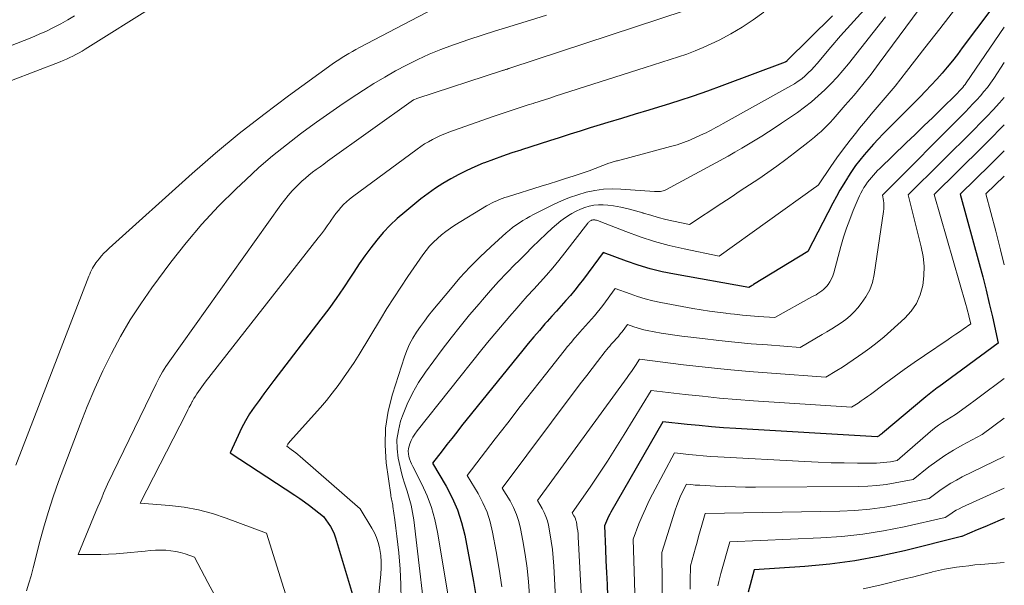
# Model space of a CAD drawing. Units: feet. Extents: x 1186672 to 1191672, y 7068870 to 7076370.
# Drawn here: x 1191556 to 1191672, y 7072311 to 7072378 of the extents above; entities that cross this region are included whole.
import ezdxf

# ---------------------------------------------------------------- set-up
doc = ezdxf.new("R2010")
doc.units = ezdxf.units.FT
doc.header["$MEASUREMENT"] = 0
doc.layers.add('Level 44', color=7, linetype='Continuous', lineweight=0)
doc.layers.add('Level 45', color=7, linetype='Continuous', lineweight=0)

msp = doc.modelspace()

# ---------------------------------------------------------------- linework, layer by layer
at = {"layer": 'Level 44', "color": 32, "linetype": 'Continuous', "lineweight": 30, "flags": 128}
for points, elevation in [([(1191672, 7072381.34), (1191667.05, 7072374.71), (1191666.47, 7072373.95), (1191665.88, 7072373.2), (1191665.27, 7072372.46), (1191664.66, 7072371.73), (1191664.03, 7072371.02), (1191663.39, 7072370.31), (1191662.73, 7072369.62), (1191662.07, 7072368.94), (1191657.72, 7072364.57), (1191657.15, 7072363.97), (1191656.58, 7072363.37), (1191656.04, 7072362.76), (1191655.5, 7072362.13), (1191654.98, 7072361.49), (1191654.48, 7072360.84), (1191654.01, 7072360.16), (1191653.56, 7072359.47), (1191653.52, 7072359.41), (1191653.07, 7072358.68), (1191652.63, 7072357.93)], 2250), ([(1191651.76, 7072378.52), (1191646.39, 7072373.18), (1191646.37, 7072373.16), (1191646.36, 7072373.15), (1191646.34, 7072373.13), (1191646.32, 7072373.12), (1191646.24, 7072373.07), (1191646.22, 7072373.06), (1191646.2, 7072373.04), (1191646.18, 7072373.03), (1191646.16, 7072373.02), (1191638.72, 7072370.25), (1191637.04, 7072369.63), (1191635.35, 7072369.04), (1191633.64, 7072368.48), (1191631.93, 7072367.94), (1191631.74, 7072367.88), (1191630.12, 7072367.39), (1191628.5, 7072366.89), (1191626.88, 7072366.4), (1191625.26, 7072365.91), (1191624.38, 7072365.64), (1191623.2, 7072365.28), (1191622.02, 7072364.91), (1191620.84, 7072364.54), (1191619.66, 7072364.16), (1191619.53, 7072364.12), (1191618.42, 7072363.76), (1191617.31, 7072363.41), (1191616.2, 7072363.05), (1191615.09, 7072362.7), (1191615.04, 7072362.68), (1191613.96, 7072362.33), (1191612.88, 7072361.96), (1191611.81, 7072361.57), (1191610.74, 7072361.17), (1191610.6, 7072361.12), (1191609.62, 7072360.71), (1191608.65, 7072360.28), (1191607.7, 7072359.8), (1191606.77, 7072359.3), (1191605.85, 7072358.75), (1191604.96, 7072358.18), (1191604.1, 7072357.56), (1191603.26, 7072356.92), (1191601.34, 7072355.37), (1191600.45, 7072354.61), (1191599.61, 7072353.81), (1191598.82, 7072352.96), (1191598.06, 7072352.07), (1191597.35, 7072351.15), (1191596.66, 7072350.21), (1191595.99, 7072349.25), (1191595.34, 7072348.28), (1191594.96, 7072347.7), (1191594.13, 7072346.43), (1191593.27, 7072345.19), (1191592.38, 7072343.96), (1191591.47, 7072342.75), (1191585.9, 7072335.49), (1191585.32, 7072334.72), (1191584.74, 7072333.94), (1191584.17, 7072333.16), (1191583.61, 7072332.37), (1191583.07, 7072331.57), (1191582.57, 7072330.74), (1191582.12, 7072329.89), (1191581.7, 7072329.02), (1191580.78, 7072326.96), (1191588.39, 7072322), (1191588.97, 7072321.61), (1191589.55, 7072321.2), (1191590.12, 7072320.78), (1191590.68, 7072320.35), (1191591.79, 7072319.48), (1191592.34, 7072318.68), (1191592.6, 7072318.27), (1191592.83, 7072317.85), (1191593.02, 7072317.41), (1191593.18, 7072316.95), (1191595.79, 7072308.31)], 2260), ([(1191672, 7072362.58), (1191671.79, 7072362.37), (1191670.39, 7072360.99), (1191666.79, 7072357.47), (1191669.04, 7072349.29), (1191669.45, 7072347.73), (1191669.85, 7072346.17), (1191670.23, 7072344.6), (1191670.59, 7072343.03), (1191671.29, 7072339.89)], 2240), ([(1191652.63, 7072357.93), (1191652.22, 7072357.18), (1191651.81, 7072356.42), (1191648.86, 7072350.72), (1191642.46, 7072346.82), (1191642.37, 7072346.76), (1191642.27, 7072346.7), (1191642.18, 7072346.64), (1191642.09, 7072346.57), (1191641.9, 7072346.45), (1191633.12, 7072348.03), (1191631.69, 7072348.33), (1191630.26, 7072348.67), (1191628.86, 7072349.1), (1191627.47, 7072349.57), (1191624.71, 7072350.6), (1191622.41, 7072347.47), (1191621.91, 7072346.82), (1191621.4, 7072346.17), (1191620.86, 7072345.54), (1191620.32, 7072344.92), (1191619.76, 7072344.31), (1191619.21, 7072343.69), (1191618.66, 7072343.08), (1191618.12, 7072342.46), (1191617.87, 7072342.17), (1191617.21, 7072341.41), (1191616.55, 7072340.64), (1191615.9, 7072339.86), (1191615.26, 7072339.07), (1191608.05, 7072330.14), (1191607.47, 7072329.41), (1191606.89, 7072328.68), (1191606.31, 7072327.95), (1191605.74, 7072327.22), (1191604.6, 7072325.75), (1191606.21, 7072323.05), (1191606.94, 7072321.66), (1191607.57, 7072320.24), (1191608.04, 7072318.77), (1191608.41, 7072317.25), (1191609.44, 7072311.8), (1191609.68, 7072310.39)], 2250), ([(1191671.29, 7072339.89), (1191664.3, 7072334.77), (1191664.1, 7072334.63), (1191663.91, 7072334.48), (1191663.71, 7072334.33), (1191663.52, 7072334.19), (1191663.33, 7072334.04), (1191663.14, 7072333.89), (1191662.95, 7072333.73), (1191662.77, 7072333.58), (1191657.65, 7072329.3), (1191657.55, 7072329.22), (1191657.45, 7072329.14), (1191657.35, 7072329.07), (1191657.24, 7072328.99), (1191657.03, 7072328.85), (1191640.35, 7072329.84), (1191638.92, 7072329.94), (1191637.49, 7072330.05), (1191636.06, 7072330.18), (1191634.63, 7072330.33), (1191631.77, 7072330.65), (1191625.65, 7072319.99), (1191625.51, 7072319.73), (1191625.37, 7072319.46), (1191625.24, 7072319.2), (1191625.12, 7072318.93), (1191624.89, 7072318.38), (1191625, 7072315.61), (1191625.06, 7072314.23), (1191625.12, 7072312.85), (1191625.18, 7072311.47), (1191625.25, 7072310.08)], 2240), ([(1191672, 7072319.22), (1191671.52, 7072319.02), (1191670.62, 7072318.64), (1191669.71, 7072318.26), (1191668.8, 7072317.88), (1191666.98, 7072317.12), (1191666.94, 7072317.1), (1191660.23, 7072315.42), (1191657.33, 7072314.78), (1191654.4, 7072314.24), (1191651.45, 7072313.86), (1191648.49, 7072313.58), (1191642.53, 7072313.19), (1191642.05, 7072311.42), (1191641.81, 7072310.53)], 2230)]:
    msp.add_lwpolyline(points, dxfattribs=dict(at, elevation=elevation))
at = {"layer": 'Level 45', "color": 32, "linetype": 'Continuous', "lineweight": 0, "flags": 128}
for points, elevation in [([(1191672, 7072396.73), (1191668.73, 7072392.96), (1191668.16, 7072392.31), (1191667.58, 7072391.68), (1191666.98, 7072391.05), (1191666.38, 7072390.43), (1191665.77, 7072389.82), (1191665.16, 7072389.21), (1191664.56, 7072388.59), (1191663.96, 7072387.97), (1191656.27, 7072380.02), (1191655.06, 7072378.74), (1191653.87, 7072377.45), (1191652.7, 7072376.13), (1191651.56, 7072374.8), (1191649.95, 7072372.89), (1191649.61, 7072372.5), (1191649.26, 7072372.13)], 2258), ([(1191672, 7072386.62), (1191669.67, 7072383.68), (1191667.9, 7072381.44), (1191666.15, 7072379.2), (1191664.39, 7072376.96), (1191662.65, 7072374.71), (1191660.49, 7072371.92), (1191659.82, 7072371.07), (1191659.14, 7072370.22), (1191658.44, 7072369.39), (1191657.74, 7072368.56), (1191657.03, 7072367.74), (1191656.32, 7072366.91), (1191655.63, 7072366.08), (1191654.94, 7072365.24), (1191654.62, 7072364.84), (1191653.82, 7072363.83), (1191653.04, 7072362.81), (1191652.28, 7072361.77), (1191651.54, 7072360.72), (1191650.09, 7072358.59), (1191649.88, 7072358.39)], 2252), ([(1191665.88, 7072384.62), (1191657.27, 7072372.92), (1191656.31, 7072371.64), (1191655.32, 7072370.39), (1191654.3, 7072369.16), (1191653.26, 7072367.95), (1191651.82, 7072366.31), (1191651.47, 7072365.94), (1191651.13, 7072365.57), (1191650.77, 7072365.22), (1191650.4, 7072364.87), (1191650.02, 7072364.54), (1191649.64, 7072364.21), (1191649.25, 7072363.89), (1191648.85, 7072363.57), (1191647.27, 7072362.34), (1191646.24, 7072361.55), (1191645.19, 7072360.78), (1191644.13, 7072360.03), (1191643.06, 7072359.3), (1191641.97, 7072358.58), (1191640.89, 7072357.86)], 2254), ([(1191552.1, 7072369.76), (1191560.72, 7072373.09), (1191561.1, 7072373.25), (1191561.48, 7072373.41), (1191561.86, 7072373.58), (1191562.23, 7072373.75), (1191562.6, 7072373.94), (1191562.96, 7072374.14), (1191563.32, 7072374.34), (1191563.67, 7072374.56), (1191571.96, 7072379.75)], 2268), ([(1191605.54, 7072379.74), (1191596.02, 7072374.75), (1191595.6, 7072374.53), (1191595.18, 7072374.3), (1191594.77, 7072374.07), (1191594.36, 7072373.83), (1191593.96, 7072373.58), (1191593.56, 7072373.33), (1191593.17, 7072373.06), (1191592.78, 7072372.79), (1191587.64, 7072369.06), (1191584.72, 7072366.88), (1191581.85, 7072364.63), (1191579.05, 7072362.3), (1191576.3, 7072359.9), (1191566.51, 7072351.11), (1191566.19, 7072350.81), (1191565.89, 7072350.51), (1191565.61, 7072350.19), (1191565.33, 7072349.86), (1191565.12, 7072349.6), (1191564.96, 7072349.39), (1191564.82, 7072349.18), (1191564.68, 7072348.96), (1191564.56, 7072348.74), (1191564.44, 7072348.5), (1191564.33, 7072348.27), (1191564.23, 7072348.03), (1191564.13, 7072347.8), (1191555.5, 7072325.51)], 2268), ([(1191634.41, 7072379.13), (1191613.74, 7072372.33), (1191613.67, 7072372.31), (1191613.59, 7072372.28), (1191613.51, 7072372.26), (1191613.44, 7072372.23), (1191613.36, 7072372.21), (1191613.28, 7072372.18), (1191613.21, 7072372.16), (1191613.14, 7072372.14), (1191613.06, 7072372.11), (1191612.99, 7072372.09), (1191612.92, 7072372.07), (1191612.85, 7072372.04), (1191602.78, 7072368.74), (1191602.42, 7072368.61), (1191602.39, 7072368.6), (1191592.25, 7072361.35), (1191591.81, 7072361.03), (1191591.37, 7072360.7), (1191590.92, 7072360.38), (1191590.49, 7072360.05), (1191590.06, 7072359.71), (1191589.63, 7072359.35), (1191589.23, 7072358.99), (1191588.83, 7072358.61), (1191588.59, 7072358.38), (1191588.09, 7072357.86), (1191587.61, 7072357.33), (1191587.16, 7072356.78), (1191586.73, 7072356.21), (1191573.65, 7072337.83), (1191573.21, 7072337.17), (1191572.79, 7072336.51), (1191572.4, 7072335.82), (1191572.04, 7072335.12), (1191566.31, 7072323.27), (1191565.85, 7072322.2), (1191565.63, 7072321.67), (1191565.4, 7072321.13), (1191565.18, 7072320.6), (1191564.96, 7072320.06), (1191562.87, 7072314.98), (1191564.65, 7072314.97), (1191565.54, 7072314.98), (1191566.43, 7072315.01), (1191567.32, 7072315.07), (1191568.21, 7072315.14), (1191570.75, 7072315.4), (1191571.35, 7072315.44), (1191571.96, 7072315.48), (1191572.56, 7072315.49), (1191573.16, 7072315.48), (1191573.2, 7072315.48), (1191573.78, 7072315.43), (1191574.35, 7072315.36), (1191574.91, 7072315.22), (1191575.47, 7072315.06), (1191576.57, 7072314.67), (1191578.13, 7072311.7), (1191578.94, 7072310.24)], 2264), ([(1191643.66, 7072378.93), (1191642.41, 7072378.01), (1191641.12, 7072377.15), (1191639.78, 7072376.37), (1191638.4, 7072375.65), (1191637.45, 7072375.19), (1191636.51, 7072374.76), (1191635.56, 7072374.36), (1191634.6, 7072373.99), (1191633.62, 7072373.66), (1191632.64, 7072373.34), (1191631.66, 7072373.03), (1191630.67, 7072372.71), (1191629.69, 7072372.4), (1191619.06, 7072369.01), (1191618.43, 7072368.81), (1191617.8, 7072368.6), (1191617.18, 7072368.4), (1191616.55, 7072368.2), (1191616.48, 7072368.18), (1191615.89, 7072367.99), (1191615.3, 7072367.8), (1191614.7, 7072367.61), (1191614.11, 7072367.42), (1191613.52, 7072367.22), (1191612.93, 7072367.03), (1191612.34, 7072366.83), (1191611.76, 7072366.62), (1191606.56, 7072364.78), (1191606.06, 7072364.59), (1191605.56, 7072364.39), (1191605.08, 7072364.16), (1191604.61, 7072363.92), (1191604.14, 7072363.66), (1191603.68, 7072363.39), (1191603.24, 7072363.09), (1191602.8, 7072362.79), (1191595.19, 7072357.16), (1191594.83, 7072356.87), (1191594.48, 7072356.57), (1191594.14, 7072356.24), (1191593.82, 7072355.9), (1191593.52, 7072355.55), (1191593.23, 7072355.18), (1191592.95, 7072354.81), (1191592.68, 7072354.42), (1191592.55, 7072354.22), (1191592.21, 7072353.73), (1191591.87, 7072353.25), (1191591.52, 7072352.78), (1191591.16, 7072352.31), (1191577.83, 7072335.3), (1191577.63, 7072335.03), (1191577.43, 7072334.76), (1191577.23, 7072334.49), (1191577.04, 7072334.22), (1191576.86, 7072333.94), (1191576.68, 7072333.66), (1191576.51, 7072333.37), (1191576.35, 7072333.08), (1191576.31, 7072333.02), (1191576.14, 7072332.69), (1191575.96, 7072332.37), (1191575.79, 7072332.04), (1191575.62, 7072331.71), (1191570.18, 7072321.06), (1191573.63, 7072320.77), (1191575.34, 7072320.56), (1191577.03, 7072320.25), (1191578.68, 7072319.81), (1191580.32, 7072319.27), (1191585.07, 7072317.49), (1191589.95, 7072301.83)], 2262), ([(1191552.65, 7072374.11), (1191556.5, 7072375.6), (1191557.38, 7072375.95), (1191558.25, 7072376.32), (1191559.11, 7072376.71), (1191559.96, 7072377.12), (1191560.8, 7072377.56), (1191561.63, 7072378.02), (1191562.44, 7072378.51)], 2266), ([(1191618.05, 7072378.58), (1191616.16, 7072377.98), (1191614.25, 7072377.39), (1191613.62, 7072377.21), (1191612.03, 7072376.72), (1191610.45, 7072376.23), (1191608.88, 7072375.7), (1191607.31, 7072375.17), (1191606.97, 7072375.05), (1191605.59, 7072374.53), (1191604.22, 7072373.97), (1191602.88, 7072373.35), (1191601.56, 7072372.7), (1191600.26, 7072372), (1191598.98, 7072371.27), (1191597.72, 7072370.51), (1191596.47, 7072369.72), (1191595.71, 7072369.23), (1191594.1, 7072368.16), (1191592.5, 7072367.07), (1191590.93, 7072365.96), (1191589.37, 7072364.82), (1191589.07, 7072364.6), (1191587.4, 7072363.31), (1191585.75, 7072361.98), (1191584.16, 7072360.6), (1191582.6, 7072359.18), (1191581.46, 7072358.1), (1191579.4, 7072356.06), (1191577.43, 7072353.95), (1191575.57, 7072351.74), (1191573.79, 7072349.46), (1191571.55, 7072346.43), (1191570.24, 7072344.56), (1191568.99, 7072342.66), (1191567.85, 7072340.69), (1191566.77, 7072338.68), (1191565.77, 7072336.63), (1191564.82, 7072334.55), (1191563.93, 7072332.45), (1191563.1, 7072330.33), (1191560.56, 7072323.58), (1191559.92, 7072321.77), (1191559.31, 7072319.94), (1191558.77, 7072318.09), (1191558.27, 7072316.23), (1191557.79, 7072314.31), (1191557.55, 7072313.4), (1191557.31, 7072312.49), (1191557.04, 7072311.59), (1191556.77, 7072310.69)], 2266), ([(1191657.98, 7072378.37), (1191653.63, 7072372.86), (1191652.97, 7072372.06), (1191652.29, 7072371.27), (1191651.57, 7072370.5), (1191650.84, 7072369.76), (1191650.08, 7072369.05), (1191649.29, 7072368.37), (1191648.47, 7072367.73), (1191647.62, 7072367.12), (1191645.76, 7072365.86), (1191644.99, 7072365.34), (1191644.21, 7072364.83), (1191643.43, 7072364.33), (1191642.65, 7072363.84), (1191641.86, 7072363.35), (1191641.06, 7072362.88), (1191640.25, 7072362.42), (1191639.44, 7072361.97), (1191632.13, 7072357.99), (1191631.97, 7072357.91), (1191631.81, 7072357.85), (1191631.64, 7072357.82), (1191631.47, 7072357.79), (1191631.29, 7072357.79), (1191631.11, 7072357.78), (1191630.94, 7072357.79), (1191630.76, 7072357.8), (1191626.82, 7072358.07), (1191625.79, 7072358.1), (1191624.76, 7072358.05), (1191623.74, 7072357.91), (1191622.73, 7072357.7), (1191621.73, 7072357.41), (1191620.75, 7072357.08), (1191619.8, 7072356.69), (1191618.86, 7072356.25), (1191616.53, 7072355.08), (1191616.1, 7072354.86), (1191615.68, 7072354.62), (1191615.26, 7072354.37), (1191614.85, 7072354.1), (1191614.45, 7072353.83), (1191614.05, 7072353.54), (1191613.68, 7072353.23), (1191613.31, 7072352.91), (1191611.48, 7072351.25), (1191610.23, 7072350.07), (1191609.01, 7072348.85), (1191607.85, 7072347.59), (1191606.73, 7072346.28), (1191604.66, 7072343.79), (1191604.16, 7072343.16), (1191603.66, 7072342.51), (1191603.19, 7072341.86), (1191602.73, 7072341.19), (1191602.31, 7072340.5), (1191601.92, 7072339.79), (1191601.6, 7072339.05), (1191601.32, 7072338.29), (1191599.9, 7072333.89), (1191599.4, 7072331.9), (1191599.08, 7072329.89), (1191599.04, 7072327.86), (1191599.17, 7072325.81), (1191599.69, 7072322.04), (1191599.71, 7072321.86), (1191599.74, 7072321.69), (1191599.78, 7072321.51), (1191599.82, 7072321.34), (1191599.86, 7072321.17), (1191599.9, 7072320.99), (1191599.93, 7072320.82), (1191599.96, 7072320.64), (1191600.18, 7072319.07), (1191600.31, 7072318.1), (1191600.43, 7072317.13), (1191600.54, 7072316.16), (1191600.63, 7072315.19), (1191600.8, 7072313.26), (1191600.9, 7072311.45), (1191600.94, 7072309.64)], 2256), ([(1191672, 7072377.17), (1191667.5, 7072370.6), (1191667.37, 7072370.42), (1191667.24, 7072370.24), (1191667.1, 7072370.07), (1191666.96, 7072369.9), (1191666.81, 7072369.74), (1191666.66, 7072369.57), (1191666.51, 7072369.41), (1191666.35, 7072369.26), (1191664.6, 7072367.54), (1191663.56, 7072366.53), (1191662.53, 7072365.52), (1191661.49, 7072364.52), (1191660.45, 7072363.51), (1191657.32, 7072360.5), (1191657.07, 7072360.25), (1191656.81, 7072359.99), (1191656.57, 7072359.72), (1191656.33, 7072359.45), (1191656.1, 7072359.17), (1191655.88, 7072358.89), (1191655.68, 7072358.59), (1191655.48, 7072358.29), (1191655.46, 7072358.26), (1191655.27, 7072357.93), (1191655.09, 7072357.6)], 2248), ([(1191649.26, 7072372.13), (1191648.9, 7072371.77), (1191648.52, 7072371.42), (1191648.13, 7072371.09), (1191647.72, 7072370.78), (1191647.29, 7072370.5), (1191646.85, 7072370.24), (1191638.87, 7072365.81), (1191638.58, 7072365.65), (1191638.3, 7072365.49), (1191638.02, 7072365.33), (1191637.73, 7072365.17), (1191637.45, 7072365.02), (1191637.16, 7072364.86), (1191636.87, 7072364.72), (1191636.57, 7072364.58), (1191635.7, 7072364.18), (1191634.96, 7072363.86), (1191634.21, 7072363.57), (1191633.45, 7072363.31), (1191632.68, 7072363.08), (1191626.43, 7072361.42), (1191626.3, 7072361.39), (1191626.17, 7072361.35), (1191626.04, 7072361.32), (1191625.92, 7072361.28), (1191625.79, 7072361.24), (1191625.66, 7072361.2), (1191625.54, 7072361.15), (1191625.41, 7072361.11), (1191623.09, 7072360.21), (1191621.21, 7072359.61), (1191620.27, 7072359.31), (1191619.33, 7072359.01), (1191618.38, 7072358.71), (1191617.44, 7072358.42), (1191613.45, 7072357.17), (1191613.13, 7072357.07), (1191612.81, 7072356.96), (1191612.5, 7072356.83), (1191612.18, 7072356.7), (1191611.88, 7072356.56), (1191611.57, 7072356.42), (1191611.28, 7072356.25), (1191610.98, 7072356.08), (1191607.26, 7072353.8), (1191606.72, 7072353.45), (1191606.19, 7072353.08), (1191605.68, 7072352.68), (1191605.19, 7072352.26), (1191604.72, 7072351.81), (1191604.28, 7072351.34), (1191603.88, 7072350.85), (1191603.49, 7072350.33), (1191601.71, 7072347.75), (1191600.88, 7072346.51), (1191600.05, 7072345.26), (1191599.25, 7072344), (1191598.47, 7072342.73), (1191595.96, 7072338.58), (1191595.38, 7072337.64), (1191594.77, 7072336.71), (1191594.14, 7072335.8), (1191593.49, 7072334.9), (1191592.81, 7072334.02), (1191592.12, 7072333.16), (1191591.4, 7072332.31), (1191590.67, 7072331.48), (1191587.87, 7072328.4), (1191587.79, 7072328.3), (1191587.71, 7072328.2), (1191587.64, 7072328.1), (1191587.58, 7072328), (1191587.45, 7072327.78), (1191587.98, 7072327.38), (1191588.25, 7072327.18), (1191588.51, 7072326.98), (1191588.76, 7072326.76), (1191589.02, 7072326.55), (1191596.08, 7072320.36), (1191597.48, 7072318.1), (1191597.77, 7072317.55), (1191598.03, 7072317), (1191598.22, 7072316.41), (1191598.37, 7072315.81), (1191598.41, 7072315.59), (1191598.51, 7072314.87), (1191598.58, 7072314.14), (1191598.58, 7072313.41), (1191598.53, 7072312.68), (1191597.65, 7072303.92)], 2258), ([(1191672, 7072372.99), (1191670.76, 7072371.11), (1191670.39, 7072370.58), (1191670.01, 7072370.06), (1191669.6, 7072369.56), (1191669.18, 7072369.06), (1191668.75, 7072368.58), (1191668.31, 7072368.11), (1191667.86, 7072367.64), (1191667.41, 7072367.17), (1191657.63, 7072357.36), (1191657.75, 7072356.72), (1191657.8, 7072356.4), (1191657.82, 7072356.07)], 2246), ([(1191672, 7072368.89), (1191671.42, 7072368.23), (1191670.69, 7072367.43), (1191669.95, 7072366.65), (1191669.19, 7072365.87), (1191668.43, 7072365.1), (1191660.68, 7072357.39), (1191662.21, 7072351.28), (1191662.42, 7072350.14), (1191662.54, 7072349)], 2244), ([(1191672, 7072365.64), (1191671.57, 7072365.2), (1191670.5, 7072364.12), (1191669.43, 7072363.04), (1191663.74, 7072357.43), (1191667.47, 7072344.46), (1191667.58, 7072344.08), (1191667.68, 7072343.71), (1191667.78, 7072343.33), (1191667.87, 7072342.94), (1191668.05, 7072342.18)], 2242), ([(1191672, 7072359.6), (1191669.84, 7072357.51), (1191671, 7072353.12), (1191671.56, 7072350.92), (1191672, 7072349.14)], 2238), ([(1191649.88, 7072358.39), (1191649.79, 7072358.32), (1191638.4, 7072350.18), (1191634.26, 7072351.03), (1191632.51, 7072351.44), (1191630.78, 7072351.91), (1191629.08, 7072352.46), (1191627.4, 7072353.07), (1191624.27, 7072354.29), (1191624.16, 7072354.33), (1191624.05, 7072354.37), (1191623.93, 7072354.39), (1191623.82, 7072354.42), (1191623.74, 7072354.43), (1191623.67, 7072354.44), (1191623.59, 7072354.44), (1191623.52, 7072354.44), (1191623.44, 7072354.42), (1191623.37, 7072354.4), (1191623.3, 7072354.37), (1191623.23, 7072354.34), (1191623.17, 7072354.3), (1191623.09, 7072354.24), (1191623.02, 7072354.18), (1191622.96, 7072354.12), (1191622.91, 7072354.06), (1191620.2, 7072350.54), (1191619.5, 7072349.66), (1191618.79, 7072348.79), (1191618.05, 7072347.94), (1191617.3, 7072347.1), (1191616.54, 7072346.27), (1191615.79, 7072345.43), (1191615.04, 7072344.59), (1191614.3, 7072343.75), (1191613.97, 7072343.37), (1191613.07, 7072342.32), (1191612.18, 7072341.27), (1191611.31, 7072340.21), (1191610.44, 7072339.14), (1191602.8, 7072329.55), (1191602.54, 7072329.19), (1191602.31, 7072328.82), (1191602.11, 7072328.42), (1191601.95, 7072328.02), (1191601.86, 7072327.78), (1191601.79, 7072327.48), (1191601.75, 7072327.18), (1191601.77, 7072326.87), (1191601.83, 7072326.56), (1191601.92, 7072326.26), (1191602.03, 7072325.96), (1191602.16, 7072325.67), (1191602.29, 7072325.38), (1191603.37, 7072323.27), (1191603.98, 7072321.91), (1191604.51, 7072320.53), (1191604.91, 7072319.1), (1191605.22, 7072317.64), (1191606.79, 7072308.24)], 2252), ([(1191640.89, 7072357.86), (1191639.81, 7072357.14), (1191638.72, 7072356.42), (1191634.91, 7072353.91), (1191633.01, 7072354.3), (1191632.11, 7072354.5), (1191631.22, 7072354.72), (1191630.33, 7072354.98), (1191629.45, 7072355.25), (1191629.39, 7072355.27), (1191628.54, 7072355.52), (1191627.68, 7072355.75), (1191626.81, 7072355.93), (1191625.93, 7072356.08), (1191625.27, 7072356.17), (1191624.72, 7072356.21), (1191624.17, 7072356.22), (1191623.63, 7072356.16), (1191623.08, 7072356.06), (1191622.55, 7072355.9), (1191622.04, 7072355.71), (1191621.54, 7072355.47), (1191621.05, 7072355.21), (1191620.85, 7072355.09), (1191620.29, 7072354.72), (1191619.75, 7072354.34), (1191619.23, 7072353.91), (1191618.73, 7072353.47), (1191618.03, 7072352.81), (1191617.2, 7072352.01), (1191616.38, 7072351.21), (1191615.56, 7072350.41), (1191614.74, 7072349.59), (1191614.36, 7072349.21), (1191613.37, 7072348.19), (1191612.39, 7072347.16), (1191611.44, 7072346.1), (1191610.5, 7072345.03), (1191610.1, 7072344.56), (1191608.98, 7072343.23), (1191607.89, 7072341.89), (1191606.82, 7072340.52), (1191605.77, 7072339.14), (1191603.8, 7072336.49), (1191602.98, 7072335.28), (1191602.24, 7072334.02), (1191601.62, 7072332.7), (1191601.09, 7072331.34), (1191600.86, 7072330.69), (1191600.59, 7072329.62), (1191600.43, 7072328.54), (1191600.45, 7072327.44), (1191600.58, 7072326.34), (1191600.68, 7072325.85), (1191600.88, 7072324.99), (1191601.09, 7072324.14), (1191601.34, 7072323.3), (1191601.62, 7072322.47), (1191601.88, 7072321.63), (1191602.1, 7072320.79), (1191602.27, 7072319.93), (1191602.4, 7072319.06), (1191604.09, 7072304.63)], 2254), ([(1191655.09, 7072357.6), (1191654.92, 7072357.26), (1191654.77, 7072356.91), (1191654.2, 7072355.55), (1191653.78, 7072354.5), (1191653.4, 7072353.45), (1191653.06, 7072352.39), (1191652.75, 7072351.31), (1191651.92, 7072348.21), (1191651.8, 7072347.84), (1191651.65, 7072347.48), (1191651.45, 7072347.14), (1191651.23, 7072346.82), (1191651.07, 7072346.62), (1191650.89, 7072346.42), (1191650.7, 7072346.23), (1191650.49, 7072346.06), (1191650.27, 7072345.9), (1191650.04, 7072345.76), (1191649.81, 7072345.62), (1191649.57, 7072345.48), (1191649.33, 7072345.35), (1191644.94, 7072342.92), (1191643.05, 7072343.06), (1191642.1, 7072343.14), (1191641.15, 7072343.22), (1191640.21, 7072343.32), (1191639.27, 7072343.42), (1191639.2, 7072343.43), (1191638.22, 7072343.55), (1191637.25, 7072343.69), (1191636.28, 7072343.84), (1191635.31, 7072344.01), (1191631.52, 7072344.71), (1191630.6, 7072344.9), (1191629.69, 7072345.13), (1191628.79, 7072345.4), (1191627.9, 7072345.71), (1191626.14, 7072346.36), (1191624.67, 7072344.36), (1191624.36, 7072343.94), (1191624.03, 7072343.53), (1191623.69, 7072343.13), (1191623.34, 7072342.73), (1191622.99, 7072342.34), (1191622.64, 7072341.95), (1191622.29, 7072341.55), (1191621.94, 7072341.16), (1191621.78, 7072340.98), (1191621.35, 7072340.49), (1191620.94, 7072340), (1191620.53, 7072339.5), (1191620.12, 7072338.99), (1191617.93, 7072336.23), (1191616.44, 7072334.34), (1191614.96, 7072332.44), (1191613.49, 7072330.53), (1191612.02, 7072328.62), (1191608.72, 7072324.29), (1191609.98, 7072322.17), (1191610.55, 7072321.09), (1191611.04, 7072319.98), (1191611.41, 7072318.83), (1191611.7, 7072317.64), (1191612.13, 7072315.36), (1191612.48, 7072313.27), (1191612.78, 7072311.17)], 2248), ([(1191657.82, 7072356.07), (1191657.81, 7072355.75), (1191657.78, 7072355.43), (1191656.67, 7072348), (1191656.45, 7072347.07), (1191656.14, 7072346.18), (1191655.68, 7072345.35), (1191655.14, 7072344.57), (1191654.74, 7072344.09), (1191654.3, 7072343.6), (1191653.83, 7072343.13), (1191653.32, 7072342.71), (1191652.79, 7072342.32), (1191652.23, 7072341.95), (1191651.67, 7072341.6), (1191651.1, 7072341.25), (1191650.53, 7072340.91), (1191647.96, 7072339.4), (1191644.11, 7072339.69), (1191642.18, 7072339.84), (1191640.26, 7072340.02), (1191638.34, 7072340.22), (1191636.42, 7072340.44), (1191634.01, 7072340.73), (1191633.19, 7072340.84), (1191632.37, 7072340.96), (1191631.55, 7072341.09), (1191630.74, 7072341.24), (1191629.91, 7072341.4), (1191629.51, 7072341.48), (1191629.12, 7072341.58), (1191628.73, 7072341.7), (1191628.34, 7072341.83), (1191627.58, 7072342.11), (1191626.95, 7072341.25), (1191626.81, 7072341.07), (1191626.67, 7072340.89), (1191626.52, 7072340.71), (1191626.37, 7072340.54), (1191626.21, 7072340.37), (1191626.06, 7072340.2), (1191625.91, 7072340.03), (1191625.76, 7072339.86), (1191625.69, 7072339.78), (1191625.51, 7072339.57), (1191625.33, 7072339.36), (1191625.15, 7072339.14), (1191624.98, 7072338.92), (1191624.06, 7072337.74), (1191623.43, 7072336.93), (1191622.8, 7072336.11), (1191622.18, 7072335.3), (1191621.56, 7072334.48), (1191612.84, 7072322.82), (1191613.75, 7072321.3), (1191614.16, 7072320.52), (1191614.51, 7072319.72), (1191614.78, 7072318.89), (1191614.99, 7072318.04), (1191615.26, 7072316.58), (1191615.53, 7072314.98), (1191615.76, 7072313.38), (1191615.92, 7072311.76), (1191616.04, 7072310.14)], 2246), ([(1191662.54, 7072349), (1191662.51, 7072347.86), (1191662.4, 7072346.71), (1191662.1, 7072345.61), (1191661.67, 7072344.59), (1191661.04, 7072343.68), (1191660.28, 7072342.84), (1191658.63, 7072341.35), (1191657.83, 7072340.65), (1191657.01, 7072339.98), (1191656.17, 7072339.33), (1191655.31, 7072338.71), (1191654.83, 7072338.36), (1191654.2, 7072337.93), (1191653.57, 7072337.51), (1191652.93, 7072337.09), (1191652.28, 7072336.69), (1191650.98, 7072335.89), (1191644.55, 7072336.35), (1191641.95, 7072336.56), (1191639.36, 7072336.79), (1191636.76, 7072337.07), (1191634.18, 7072337.37), (1191629, 7072338.01), (1191628.53, 7072337.28), (1191628.3, 7072336.92), (1191628.06, 7072336.56), (1191627.81, 7072336.2), (1191627.56, 7072335.85), (1191616.97, 7072321.35), (1191617.52, 7072320.42), (1191617.77, 7072319.95), (1191617.99, 7072319.46), (1191618.15, 7072318.95), (1191618.28, 7072318.43), (1191618.44, 7072317.54), (1191618.61, 7072316.56), (1191618.75, 7072315.58), (1191618.84, 7072314.6), (1191618.92, 7072313.61), (1191619.55, 7072301.55)], 2244), ([(1191668.05, 7072342.18), (1191667.16, 7072341.57), (1191666.72, 7072341.26), (1191666.28, 7072340.96), (1191665.83, 7072340.65), (1191665.38, 7072340.35), (1191662.59, 7072338.46), (1191661.39, 7072337.63), (1191660.2, 7072336.8), (1191659.02, 7072335.94), (1191657.84, 7072335.08), (1191656.22, 7072333.87), (1191655.86, 7072333.6), (1191655.5, 7072333.35), (1191655.13, 7072333.1), (1191654.76, 7072332.85), (1191654.01, 7072332.37), (1191642.46, 7072333.12), (1191640.44, 7072333.27), (1191638.43, 7072333.44), (1191636.42, 7072333.64), (1191634.41, 7072333.86), (1191630.39, 7072334.33), (1191627.21, 7072329.14), (1191626.23, 7072327.57), (1191625.23, 7072326.01), (1191624.22, 7072324.47), (1191623.18, 7072322.94), (1191621.09, 7072319.89), (1191621.29, 7072319.55), (1191621.38, 7072319.38), (1191621.46, 7072319.2), (1191621.52, 7072319.01), (1191621.57, 7072318.82), (1191621.63, 7072318.5), (1191621.68, 7072318.15), (1191621.73, 7072317.79), (1191621.77, 7072317.43), (1191621.8, 7072317.07), (1191622.63, 7072300.97)], 2242), ([(1191672, 7072335.73), (1191670.9, 7072334.92), (1191670.13, 7072334.35), (1191669.35, 7072333.78), (1191668.57, 7072333.2), (1191667.8, 7072332.63), (1191666.24, 7072331.49), (1191665.23, 7072330.88), (1191664.73, 7072330.57), (1191664.25, 7072330.24), (1191663.78, 7072329.88), (1191663.32, 7072329.51), (1191659.38, 7072326.09), (1191658.58, 7072325.93), (1191658.17, 7072325.87), (1191657.77, 7072325.82), (1191657.36, 7072325.79), (1191656.95, 7072325.77), (1191654.68, 7072325.77), (1191653.13, 7072325.78), (1191651.59, 7072325.81), (1191650.05, 7072325.86), (1191648.5, 7072325.94), (1191638.23, 7072326.51), (1191637.38, 7072326.56), (1191636.53, 7072326.62), (1191635.69, 7072326.7), (1191634.84, 7072326.78), (1191633.15, 7072326.97), (1191630.56, 7072322.12), (1191630.12, 7072321.26), (1191629.7, 7072320.39), (1191629.32, 7072319.51), (1191628.95, 7072318.61), (1191628.26, 7072316.81), (1191628.79, 7072300.34)], 2238), ([(1191672, 7072331.05), (1191669.41, 7072329.15), (1191667.03, 7072327.88), (1191666.01, 7072327.3), (1191665.01, 7072326.68), (1191664.05, 7072326.01), (1191663.11, 7072325.31), (1191661.27, 7072323.84), (1191659.13, 7072323.42), (1191658.06, 7072323.24), (1191656.98, 7072323.11), (1191655.9, 7072323.03), (1191654.81, 7072322.99), (1191642.68, 7072322.94), (1191641.5, 7072322.94), (1191640.31, 7072322.96), (1191639.13, 7072323), (1191637.95, 7072323.05), (1191636.11, 7072323.15), (1191635.84, 7072323.16), (1191635.58, 7072323.18), (1191635.32, 7072323.21), (1191635.05, 7072323.23), (1191634.53, 7072323.29), (1191634.05, 7072322.29), (1191633.82, 7072321.78), (1191633.61, 7072321.27), (1191633.41, 7072320.75), (1191633.23, 7072320.22), (1191631.63, 7072315.24), (1191631.71, 7072307.9)], 2236), ([(1191672, 7072326.53), (1191667.05, 7072324.13), (1191666.36, 7072323.77), (1191665.69, 7072323.38), (1191665.04, 7072322.96), (1191664.41, 7072322.52), (1191663.16, 7072321.59), (1191659.67, 7072320.87), (1191657.92, 7072320.56), (1191656.17, 7072320.32), (1191654.4, 7072320.17), (1191652.62, 7072320.09), (1191636.74, 7072319.81), (1191636.36, 7072318.46), (1191636.17, 7072317.79), (1191635.98, 7072317.11), (1191635.79, 7072316.44), (1191635.6, 7072315.76), (1191635.01, 7072313.67), (1191634.99, 7072311.83), (1191634.97, 7072310.91)], 2234), ([(1191672, 7072322.79), (1191667.03, 7072320.56), (1191666.68, 7072320.39), (1191666.34, 7072320.21), (1191666.01, 7072320.01), (1191665.69, 7072319.8), (1191665.05, 7072319.35), (1191660.19, 7072318.25), (1191657.75, 7072317.76), (1191655.31, 7072317.37), (1191652.84, 7072317.11), (1191650.36, 7072316.94), (1191639.64, 7072316.5), (1191638.59, 7072312.75), (1191638.47, 7072312.27), (1191638.35, 7072311.8), (1191638.25, 7072311.31)], 2232), ([(1191672, 7072314.06), (1191669.23, 7072313.81), (1191668.51, 7072313.75), (1191667.8, 7072313.67), (1191667.08, 7072313.59), (1191666.37, 7072313.5), (1191665.66, 7072313.39), (1191664.95, 7072313.26), (1191664.25, 7072313.11), (1191663.55, 7072312.94), (1191663.44, 7072312.91), (1191662.69, 7072312.72), (1191661.94, 7072312.52), (1191661.19, 7072312.33), (1191660.44, 7072312.15), (1191657.34, 7072311.38), (1191655.38, 7072310.95)], 2228)]:
    msp.add_lwpolyline(points, dxfattribs=dict(at, elevation=elevation))

doc.saveas('drawing.dxf')
